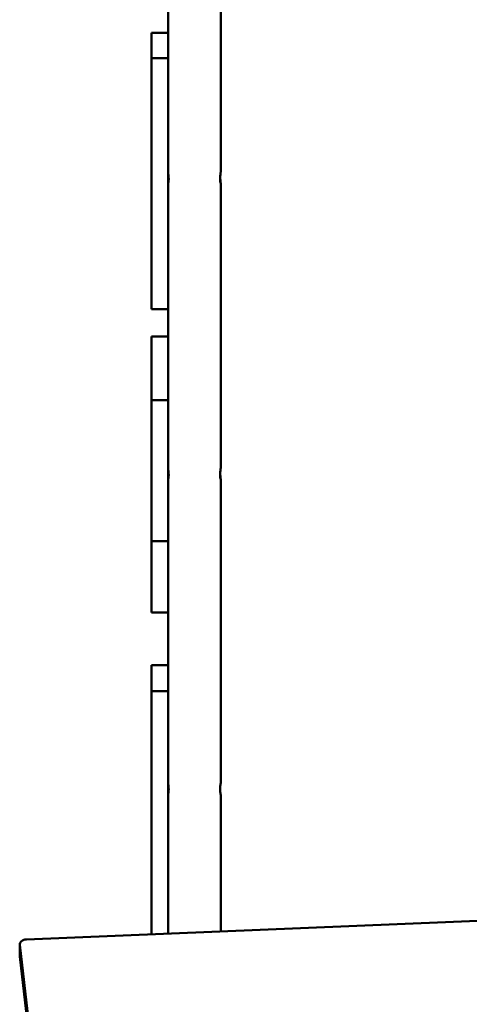
# Model space of a CAD drawing. Units: inches. Extents: x -485 to 439, y -534 to 190.
# Drawn here: x -319 to -286, y -227 to -156 of the extents above; entities that cross this region are included whole.
import ezdxf

# ---------------------------------------------------------------- set-up
doc = ezdxf.new("R2010")
doc.units = ezdxf.units.IN
doc.header["$MEASUREMENT"] = 0
doc.layers.get('0').update_dxf_attribs({"true_color": 0xffffff})
doc.layers.add('Widoczne (ISO)', color=7, linetype='Continuous', lineweight=50)

# ---------------------------------------------------------------- blocks, each defined once
blk = doc.blocks.new('1412')
at = {"layer": 'Widoczne (ISO)'}
for p, q in [((8537.2, 13563.27), (8100.32, 13513.84)), ((8545.69, 13563.27), (8108.8, 13513.84)), ((8537.49, 13563.28), (8545.97, 13563.28)), ((8569.92, 13067.64), (8549.5, 13558.58)), ((8729.08, 13468.17), (8553.26, 13468.17)), ((8747.75, 13468.17), (8729.08, 13468.17)), ((8729.08, 13468.17), (8729.08, 13456.17)), ((8747.75, 13456.17), (8747.75, 13468.17)), ((8785.85, 13456.17), (8785.85, 13468.17)), ((8837.43, 13468.17), (8785.85, 13468.17)), ((8939.48, 13468.17), (8837.43, 13468.17)), ((8837.43, 13468.17), (8837.43, 13456.17)), ((8985.59, 13468.17), (8939.48, 13468.17)), ((8939.48, 13468.17), (8939.48, 13456.17)), ((8985.59, 13468.17), (8985.59, 13456.17)), ((9186.88, 13468.17), (9005.4, 13468.17)), ((9005.4, 13468.17), (9005.4, 13456.17)), ((9205.14, 13468.17), (9186.88, 13468.17)), ((9186.88, 13468.17), (9186.88, 13456.17)), ((9205.14, 13456.17), (9205.14, 13468.17)), ((8729.08, 13456.17), (8553.76, 13456.17)), ((8729.08, 13456.17), (8747.75, 13456.17)), ((8832.88, 13456.17), (8747.75, 13456.17)), ((8837.43, 13456.17), (8832.88, 13456.17)), ((8939.48, 13456.17), (8837.43, 13456.17)), ((8940.51, 13456.17), (8939.48, 13456.17)), ((9005.4, 13456.17), (8940.51, 13456.17)), ((9186.88, 13456.17), (9005.4, 13456.17)), ((9186.88, 13456.17), (9205.14, 13456.17)), ((9276.61, 13456.17), (9205.14, 13456.17)), ((8654.35, 13418.17), (8555.34, 13418.17)), ((8708.19, 13418.17), (8662.35, 13418.17)), ((8882.59, 13418.17), (8741.5, 13418.17)), ((9096.68, 13418.17), (8890.24, 13418.17)), ((9326.32, 13418.17), (9104.34, 13418.17))]:
    blk.add_line(p, q, dxfattribs=at)
for centre, major_axis, ratio, start_param, end_param in [((8537.49, 13558.28), (0, 5), 0.707107, 0, 0.07983), ((8545.97, 13558.28), (0, 5), 0.707107, 4.771145, 6.363015), ((8708.19, 13418.17), (114, 0), 0.00001, 1.273959, 1.570796)]:
    blk.add_ellipse(centre, major_axis=major_axis, ratio=ratio, start_param=start_param, end_param=end_param, dxfattribs=at)
for points, knots in [([(8658.35, 13455.74), (8657.84, 13455.74), (8657.31, 13455.76), (8656.32, 13455.84), (8655.87, 13455.9), (8655.16, 13456.01), (8654.86, 13456.06), (8654.45, 13456.14), (8654.35, 13456.17), (8654.35, 13456.17)], [0, 0, 0, 0, 0.1511676, 0.1511676, 0.3023352, 0.3023352, 0.4534923, 0.4534923, 0.6021199, 0.6021199, 0.6021199, 0.6021199]), ([(8662.35, 13456.17), (8662.34, 13456.17), (8662.24, 13456.14), (8661.84, 13456.06), (8661.53, 13456.01), (8660.82, 13455.9), (8660.37, 13455.84), (8659.39, 13455.76), (8658.85, 13455.74), (8658.35, 13455.74)], [1.8164779, 1.8164779, 1.8164779, 1.8164779, 1.9651055, 1.9651055, 2.1162627, 2.1162627, 2.2674302, 2.2674302, 2.4185978, 2.4185978, 2.4185978, 2.4185978]), ([(8885.24, 13455.74), (8884.76, 13455.74), (8884.28, 13455.76), (8883.45, 13455.84), (8883.11, 13455.9), (8882.64, 13456.01), (8882.48, 13456.06), (8882.38, 13456.14), (8882.44, 13456.17), (8882.58, 13456.17)], [0, 0, 0, 0, 0.1511676, 0.1511676, 0.3023352, 0.3023352, 0.4534923, 0.4534923, 0.6025639, 0.6025639, 0.6025639, 0.6025639]), ([(8882.59, 13456.17), (8882.74, 13456.17), (8882.99, 13456.14), (8883.66, 13456.06), (8884.09, 13456.01), (8884.97, 13455.9), (8885.49, 13455.84), (8886.15, 13455.79), (8886.28, 13455.78), (8886.41, 13455.78)], [0.6067355, 0.6067355, 0.6067355, 0.6067355, 0.7558066, 0.7558066, 0.9069637, 0.9069637, 1.0581313, 1.0581313, 1.0947274, 1.0947274, 1.0947274, 1.0947274]), ([(8890.23, 13456.17), (8890.08, 13456.17), (8889.83, 13456.14), (8889.16, 13456.06), (8888.73, 13456.01), (8887.85, 13455.9), (8887.33, 13455.84), (8886.27, 13455.76), (8885.72, 13455.74), (8885.24, 13455.74)], [1.8160099, 1.8160099, 1.8160099, 1.8160099, 1.9651055, 1.9651055, 2.1162627, 2.1162627, 2.2674302, 2.2674302, 2.4185978, 2.4185978, 2.4185978, 2.4185978]), ([(9099.34, 13455.74), (9098.86, 13455.74), (9098.38, 13455.76), (9097.55, 13455.84), (9097.21, 13455.9), (9096.74, 13456.01), (9096.58, 13456.06), (9096.48, 13456.14), (9096.54, 13456.17), (9096.83, 13456.17), (9097.09, 13456.14), (9097.76, 13456.06), (9098.19, 13456.01), (9099.07, 13455.9), (9099.59, 13455.84), (9100.25, 13455.79), (9100.38, 13455.78), (9100.51, 13455.78)], [0, 0, 0, 0, 0.151168, 0.151168, 0.302335, 0.302335, 0.453492, 0.453492, 0.604649, 0.604649, 0.755807, 0.755807, 0.906964, 0.906964, 1.058131, 1.058131, 1.094727, 1.094727, 1.094727, 1.094727]), ([(9104.34, 13456.17), (9104.34, 13456.17), (9104.34, 13456.17), (9104.19, 13456.17), (9103.93, 13456.14), (9103.26, 13456.06), (9102.83, 13456.01), (9101.95, 13455.9), (9101.43, 13455.84), (9100.37, 13455.76), (9099.82, 13455.74), (9099.34, 13455.74)], [1.8139481, 1.8139481, 1.8139481, 1.8139481, 1.8139484, 1.8139484, 1.9651055, 1.9651055, 2.1162627, 2.1162627, 2.2674302, 2.2674302, 2.4185978, 2.4185978, 2.4185978, 2.4185978]), ([(8654.35, 13418.17), (8654.35, 13418.17), (8654.45, 13418.19), (8654.86, 13418.27), (8655.16, 13418.32), (8655.87, 13418.43), (8656.32, 13418.49), (8657.31, 13418.57), (8657.84, 13418.59), (8658.35, 13418.59)], [1.8139484, 1.8139484, 1.8139484, 1.8139484, 1.9651055, 1.9651055, 2.1162627, 2.1162627, 2.2674302, 2.2674302, 2.4185978, 2.4185978, 2.4185978, 2.4185978]), ([(8658.35, 13418.59), (8658.85, 13418.59), (8659.39, 13418.57), (8660.37, 13418.49), (8660.82, 13418.43), (8661.53, 13418.32), (8661.84, 13418.27), (8662.25, 13418.19), (8662.35, 13418.17), (8662.35, 13418.17)], [0, 0, 0, 0, 0.1511676, 0.1511676, 0.3023352, 0.3023352, 0.4534923, 0.4534923, 0.6046495, 0.6046495, 0.6046495, 0.6046495]), ([(8886.41, 13418.55), (8886.28, 13418.55), (8886.15, 13418.54), (8885.49, 13418.49), (8884.97, 13418.43), (8884.09, 13418.32), (8883.66, 13418.27), (8882.99, 13418.19), (8882.73, 13418.17), (8882.44, 13418.17), (8882.38, 13418.19), (8882.48, 13418.27), (8882.64, 13418.32), (8883.11, 13418.43), (8883.45, 13418.49), (8884.28, 13418.57), (8884.76, 13418.59), (8885.24, 13418.59)], [1.323871, 1.323871, 1.323871, 1.323871, 1.360466, 1.360466, 1.511634, 1.511634, 1.662791, 1.662791, 1.813948, 1.813948, 1.965106, 1.965106, 2.116263, 2.116263, 2.26743, 2.26743, 2.418598, 2.418598, 2.418598, 2.418598]), ([(8885.24, 13418.59), (8885.72, 13418.59), (8886.27, 13418.57), (8887.33, 13418.49), (8887.85, 13418.43), (8888.73, 13418.32), (8889.16, 13418.27), (8889.84, 13418.19), (8890.09, 13418.17), (8890.24, 13418.17), (8890.24, 13418.17), (8890.24, 13418.17)], [0, 0, 0, 0, 0.1511676, 0.1511676, 0.3023352, 0.3023352, 0.4534923, 0.4534923, 0.6046495, 0.6046495, 0.6046496, 0.6046496, 0.6046496, 0.6046496]), ([(9100.51, 13418.55), (9100.38, 13418.55), (9100.25, 13418.54), (9099.59, 13418.49), (9099.07, 13418.43), (9098.19, 13418.32), (9097.76, 13418.27), (9097.09, 13418.19), (9096.83, 13418.17), (9096.54, 13418.17), (9096.48, 13418.19), (9096.58, 13418.27), (9096.74, 13418.32), (9097.21, 13418.43), (9097.55, 13418.49), (9098.38, 13418.57), (9098.86, 13418.59), (9099.34, 13418.59)], [1.323871, 1.323871, 1.323871, 1.323871, 1.360466, 1.360466, 1.511634, 1.511634, 1.662791, 1.662791, 1.813948, 1.813948, 1.965106, 1.965106, 2.116263, 2.116263, 2.26743, 2.26743, 2.418598, 2.418598, 2.418598, 2.418598]), ([(9099.34, 13418.59), (9099.82, 13418.59), (9100.37, 13418.57), (9101.43, 13418.49), (9101.95, 13418.43), (9102.83, 13418.32), (9103.26, 13418.27), (9103.93, 13418.19), (9104.19, 13418.17), (9104.34, 13418.17), (9104.34, 13418.17), (9104.34, 13418.17)], [0, 0, 0, 0, 0.1511676, 0.1511676, 0.3023352, 0.3023352, 0.4534923, 0.4534923, 0.6046495, 0.6046495, 0.6046496, 0.6046496, 0.6046496, 0.6046496])]:
    blk.add_open_spline(points, degree=3, knots=knots, dxfattribs=at)
blk = doc.blocks.new('1412_2d')
at = {"xscale": 0.1, "yscale": 0.1, "zscale": 0.1, "rotation": 90}
blk.add_blockref('1412', (1037.504, -1077.731), dxfattribs=at)

msp = doc.modelspace()

# ---------------------------------------------------------------- block references
msp.add_blockref('1412_2d', (0, 0))

doc.saveas('drawing.dxf')
